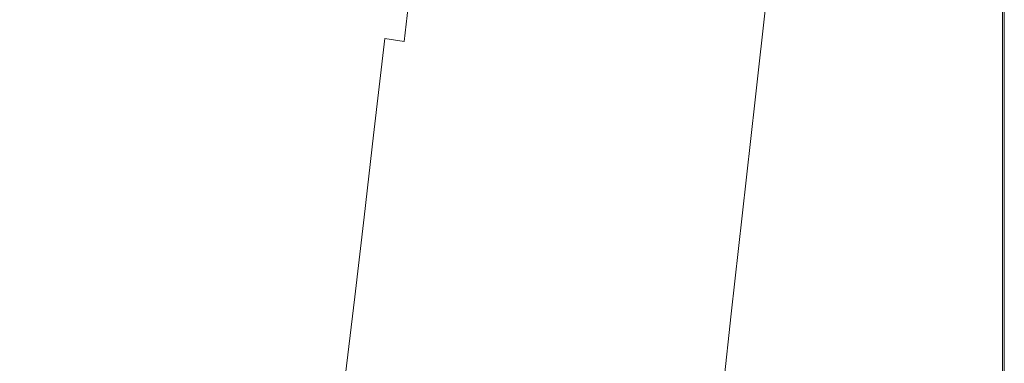
# Model space of a CAD drawing. Extents: x -1694 to 6, y -1130 to -30.
# Drawn here: x -534 to 6, y -768 to -580 of the extents above; entities that cross this region are included whole.
import ezdxf

# ---------------------------------------------------------------- set-up
doc = ezdxf.new("R2010")
doc.units = 0
doc.header["$LTSCALE"] = 500
doc.header["$MEASUREMENT"] = 0
doc.layers.add('INFINITY_CERAMIKA', color=7, linetype='Continuous')

msp = doc.modelspace()

# ---------------------------------------------------------------- linework, layer by layer
at = {"layer": 'INFINITY_CERAMIKA', "lineweight": 0}
for points, invisible_edges in [([(-11.01, -603.72, 592.15), (-3.7, -603.43, 592.15), (-3.7, -528.14, 592.19), (-11.01, -529.16, 592.19)], 15), ([(1.56, -603.22, 592.15), (1.56, -527.41, 592.19), (-3.7, -528.14, 592.19), (-3.7, -603.43, 592.15)], 15), ([(1.56, -603.22, 592.15), (4.73, -603.1, 591.01), (4.73, -526.96, 591.05), (1.56, -527.41, 592.19)], 13), ([(5.79, -603.06, 587.59), (5.79, -526.82, 587.63), (4.73, -526.96, 591.05), (4.73, -603.1, 591.01)], 15), ([(5.29, -602.9, 554.57), (5.29, -526.75, 554.61), (5.35, -526.76, 555.21), (5.35, -602.92, 555.17)], 15), ([(5.29, -602.9, 554.57), (5.35, -602.92, 553.97), (5.35, -526.76, 554.01), (5.29, -526.75, 554.61)], 15), ([(5.54, -602.98, 555.37), (5.35, -602.92, 555.17), (5.35, -526.76, 555.21), (5.54, -526.78, 555.41)], 15), ([(5.54, -602.98, 553.77), (5.54, -526.78, 553.81), (5.35, -526.76, 554.01), (5.35, -602.92, 553.97)], 15), ([(5.54, -602.98, 555.37), (5.54, -526.78, 555.41), (5.73, -526.81, 555.7), (5.73, -603.04, 555.66)], 15), ([(5.54, -602.98, 553.77), (5.73, -603.04, 553.57), (5.73, -526.81, 553.61), (5.54, -526.78, 553.81)], 15), ([(5.79, -603.06, 552.95), (5.79, -526.82, 552.98), (5.73, -526.81, 553.61), (5.73, -603.04, 553.57)], 15), ([(5.79, -603.06, 556.52), (5.73, -603.04, 555.66), (5.73, -526.81, 555.7), (5.79, -526.82, 556.56)], 15), ([(5.79, -603.06, 587.59), (5.79, -603.06, 581), (5.79, -526.82, 581.04), (5.79, -526.82, 587.63)], 15), ([(5.79, -603.06, 570.35), (5.79, -603.06, 560.56), (5.79, -526.82, 560.6), (5.79, -526.82, 570.39)], 15), ([(5.79, -526.82, 38.87), (5.79, -526.82, 552.98), (5.79, -603.06, 552.95), (5.79, -603.06, 38.83)], 7), ([(5.79, -603.06, 570.35), (5.79, -526.82, 570.39), (5.79, -526.82, 581.04), (5.79, -603.06, 581)], 15), ([(5.79, -603.06, 556.52), (5.79, -526.82, 556.56), (5.79, -526.82, 560.6), (5.79, -603.06, 560.56)], 15), ([(-392.12, -580.24, 225.74), (-386.95, -535.38, 225.69), (-396.11, -533.77, 225.72), (-401.26, -578.61, 225.77)], 15), ([(-20.02, -530.41, 592.18), (-96.35, -570.77, 592.06), (-103.56, -627.12, 592), (-20.02, -604.07, 592.15)], 15), ([(-11.01, -603.72, 592.15), (-11.01, -529.16, 592.19), (-20.02, -530.41, 592.18), (-20.02, -604.07, 592.15)], 15), ([(-392.12, -580.24, 225.74), (-387.95, -580.97, 225.75), (-382.77, -536.08, 225.69), (-386.95, -535.38, 225.69)], 15), ([(-384.27, -581.62, 225.76), (-379.09, -536.69, 225.7), (-382.77, -536.08, 225.69), (-387.95, -580.97, 225.75)], 15), ([(-384.27, -581.62, 225.76), (-381.01, -582.18, 225.79), (-375.81, -537.21, 225.71), (-379.09, -536.69, 225.7)], 15), ([(-378.04, -582.69, 225.83), (-372.84, -537.67, 225.74), (-375.81, -537.21, 225.71), (-381.01, -582.18, 225.79)], 15), ([(-378.04, -582.69, 225.83), (-375.29, -583.17, 225.87), (-370.08, -538.09, 225.78), (-372.84, -537.67, 225.74)], 15), ([(-372.64, -583.62, 225.92), (-367.43, -538.47, 225.82), (-370.08, -538.09, 225.78), (-375.29, -583.17, 225.87)], 15), ([(-372.64, -583.62, 225.92), (-370, -584.06, 225.98), (-364.78, -538.84, 225.87), (-367.43, -538.47, 225.82)], 15), ([(-367.27, -584.52, 226.05), (-362.05, -539.22, 225.92), (-364.78, -538.84, 225.87), (-370, -584.06, 225.98)], 15), ([(-367.27, -584.52, 226.05), (-364.43, -585.01, 226.21), (-359.2, -539.61, 226.07), (-362.05, -539.22, 225.92)], 15), ([(-361.45, -585.51, 226.55), (-356.21, -540, 226.39), (-359.2, -539.61, 226.07), (-364.43, -585.01, 226.21)], 15), ([(-589.7, -540.77, 227.04), (-593.95, -593.08, 226.83), (-479.28, -615.83, 226.16), (-473.9, -564.61, 226.21)], 15), ([(-361.45, -585.51, 226.55), (-358.29, -586.05, 227.15), (-353.05, -540.42, 226.97), (-356.21, -540, 226.39)], 15), ([(-354.95, -586.61, 228.09), (-349.69, -540.85, 227.9), (-353.05, -540.42, 226.97), (-358.29, -586.05, 227.15)], 15), ([(-354.95, -586.61, 228.09), (-351.38, -587.22, 229.47), (-346.11, -541.31, 229.25), (-349.69, -540.85, 227.9)], 15), ([(-347.56, -587.86, 231.36), (-342.28, -541.79, 231.12), (-346.11, -541.31, 229.25), (-351.38, -587.22, 229.47)], 15), ([(-347.56, -587.86, 231.36), (-342.15, -588.77, 235.16), (-336.86, -542.46, 234.89), (-342.28, -541.79, 231.12)], 15), ([(-333.81, -590.18, 242.25), (-328.49, -543.49, 241.93), (-336.86, -542.46, 234.89), (-342.15, -588.77, 235.16)], 15), ([(-333.81, -590.18, 242.25), (-323.19, -591.96, 253.04), (-317.84, -544.79, 252.64), (-328.49, -543.49, 241.93)], 13), ([(-310.94, -594.01, 267.93), (-305.55, -546.27, 267.44), (-317.84, -544.79, 252.64), (-323.19, -591.96, 253.04)], 15), ([(-310.94, -594.01, 267.93), (-280.4, -599.06, 317.44), (-274.89, -549.92, 316.76), (-305.55, -546.27, 267.44)], 15), ([(-214.92, -609.9, 432.12), (-209.13, -557.77, 431.04), (-274.89, -549.92, 316.76), (-280.4, -599.06, 317.44)], 15), ([(-214.92, -609.9, 432.12), (-152.56, -620.23, 542.73), (-146.5, -565.26, 541.28), (-209.13, -557.77, 431.04)], 15), ([(-419.8, -575.26, 225.86), (-473.9, -564.61, 226.21), (-479.28, -615.83, 226.16), (-425.6, -626.14, 225.87)], 15), ([(-131.39, -623.75, 580.03), (-125.21, -567.83, 578.48), (-146.5, -565.26, 541.28), (-152.56, -620.23, 542.73)], 15), ([(-131.39, -623.75, 580.03), (-130.84, -623.86, 580.6), (-124.6, -567.95, 579.1), (-125.21, -567.83, 578.48)], 11), ([(-130.31, -623.97, 581.04), (-124.02, -568.07, 579.58), (-124.6, -567.95, 579.1), (-130.84, -623.86, 580.6)], 11), ([(-130.31, -623.97, 581.04), (-128.17, -624.45, 582.5), (-121.59, -568.61, 581.25), (-124.02, -568.07, 579.58)], 15), ([(-122.77, -625.68, 586.15), (-115.47, -570.01, 585.43), (-121.59, -568.61, 581.25), (-128.17, -624.45, 582.5)], 15), ([(-122.77, -625.68, 586.15), (-117.37, -626.96, 589.77), (-109.36, -571.48, 589.56), (-115.47, -570.01, 585.43)], 15), ([(-109.36, -571.48, 589.56), (-117.37, -626.96, 589.77), (-114.75, -627.94, 591.35), (-106.46, -572.74, 591.36)], 15), ([(-113.61, -628.99, 591.72), (-103.56, -627.12, 592), (-96.35, -570.77, 592.06), (-105.33, -574.23, 591.76)], 15), ([(-419.8, -575.26, 225.86), (-425.6, -626.14, 225.87), (-407.12, -629.52, 225.81), (-401.26, -578.61, 225.77)], 15), ([(-114.21, -628.4, 591.54), (-105.92, -573.39, 591.57), (-106.46, -572.74, 591.36), (-114.75, -627.94, 591.35)], 15), ([(-114.21, -628.4, 591.54), (-113.61, -628.99, 591.72), (-105.33, -574.23, 591.76), (-105.92, -573.39, 591.57)], 15), ([(-392.12, -580.24, 225.74), (-401.26, -578.61, 225.77), (-407.12, -629.52, 225.81), (-398.02, -631.18, 225.79)], 15), ([(-392.12, -580.24, 225.74), (-398.02, -631.18, 225.79), (-393.86, -631.95, 225.81), (-387.95, -580.97, 225.75)], 15), ([(-384.27, -581.62, 225.76), (-387.95, -580.97, 225.75), (-393.86, -631.95, 225.81), (-390.19, -632.64, 225.83)], 15), ([(-384.27, -581.62, 225.76), (-390.19, -632.64, 225.83), (-386.93, -633.25, 225.87), (-381.01, -582.18, 225.79)], 15), ([(-378.04, -582.69, 225.83), (-381.01, -582.18, 225.79), (-386.93, -633.25, 225.87), (-383.97, -633.82, 225.91)], 15), ([(-378.04, -582.69, 225.83), (-383.97, -633.82, 225.91), (-381.22, -634.35, 225.96), (-375.29, -583.17, 225.87)], 15), ([(-372.64, -583.62, 225.92), (-375.29, -583.17, 225.87), (-381.22, -634.35, 225.96), (-378.58, -634.88, 226.03)], 15), ([(-372.64, -583.62, 225.92), (-378.58, -634.88, 226.03), (-375.95, -635.41, 226.1), (-370, -584.06, 225.98)], 15), ([(-367.27, -584.52, 226.05), (-370, -584.06, 225.98), (-375.95, -635.41, 226.1), (-373.23, -635.97, 226.18)], 15), ([(-367.27, -584.52, 226.05), (-373.23, -635.97, 226.18), (-370.39, -636.56, 226.36), (-364.43, -585.01, 226.21)], 15), ([(-361.45, -585.51, 226.55), (-364.43, -585.01, 226.21), (-370.39, -636.56, 226.36), (-367.42, -637.19, 226.71)], 15), ([(-361.45, -585.51, 226.55), (-367.42, -637.19, 226.71), (-364.27, -637.86, 227.33), (-358.29, -586.05, 227.15)], 15), ([(-354.95, -586.61, 228.09), (-358.29, -586.05, 227.15), (-364.27, -637.86, 227.33), (-360.94, -638.58, 228.3)], 15), ([(-354.95, -586.61, 228.09), (-360.94, -638.58, 228.3), (-357.38, -639.35, 229.7), (-351.38, -587.22, 229.47)], 15), ([(-347.56, -587.86, 231.36), (-351.38, -587.22, 229.47), (-357.38, -639.35, 229.7), (-353.57, -640.18, 231.62)], 15), ([(-347.56, -587.86, 231.36), (-353.57, -640.18, 231.62), (-348.18, -641.36, 235.46), (-342.15, -588.77, 235.16)], 15), ([(-597.8, -637.06, 226.64), (-483.93, -659.11, 226.1), (-479.28, -615.83, 226.16), (-593.95, -593.08, 226.83)], 15), ([(-333.81, -590.18, 242.25), (-342.15, -588.77, 235.16), (-348.18, -641.36, 235.46), (-339.87, -643.2, 242.62)], 15), ([(-333.81, -590.18, 242.25), (-339.87, -643.2, 242.62), (-329.29, -645.53, 253.49), (-323.19, -591.96, 253.04)], 6), ([(-310.94, -594.01, 267.93), (-323.19, -591.96, 253.04), (-329.29, -645.53, 253.49), (-317.07, -648.22, 268.47)], 15), ([(-310.94, -594.01, 267.93), (-317.07, -648.22, 268.47), (-286.66, -654.88, 318.2), (-280.4, -599.06, 317.44)], 15), ([(-214.92, -609.9, 432.12), (-280.4, -599.06, 317.44), (-286.66, -654.88, 318.2), (-221.48, -669.11, 433.35)], 15), ([(-103.56, -627.12, 592), (-111.72, -690.15, 591.95), (-20.02, -678.19, 592.12), (-20.02, -604.07, 592.15)], 15), ([(-11.01, -603.72, 592.15), (-20.02, -604.07, 592.15), (-20.02, -678.19, 592.12), (-11.01, -678.74, 592.12)], 15), ([(-11.01, -603.72, 592.15), (-11.01, -678.74, 592.12), (-3.7, -679.19, 592.13), (-3.7, -603.43, 592.15)], 15), ([(1.56, -603.22, 592.15), (-3.7, -603.43, 592.15), (-3.7, -679.19, 592.13), (1.56, -679.51, 592.13)], 15), ([(1.56, -603.22, 592.15), (1.56, -679.51, 592.13), (4.73, -679.7, 590.99), (4.73, -603.1, 591.01)], 15), ([(5.79, -603.06, 587.59), (4.73, -603.1, 591.01), (4.73, -679.7, 590.99), (5.79, -679.76, 587.57)], 13), ([(5.29, -602.9, 554.57), (5.29, -679.53, 554.55), (5.35, -679.56, 553.95), (5.35, -602.92, 553.97)], 15), ([(5.29, -602.9, 554.57), (5.35, -602.92, 555.17), (5.35, -679.56, 555.15), (5.29, -679.53, 554.55)], 15), ([(5.54, -602.98, 553.77), (5.35, -602.92, 553.97), (5.35, -679.56, 553.95), (5.54, -679.65, 553.75)], 15), ([(5.54, -602.98, 555.37), (5.54, -679.65, 555.35), (5.35, -679.56, 555.15), (5.35, -602.92, 555.17)], 15), ([(5.54, -602.98, 553.77), (5.54, -679.65, 553.75), (5.73, -679.74, 553.54), (5.73, -603.04, 553.57)], 15), ([(5.54, -602.98, 555.37), (5.73, -603.04, 555.66), (5.73, -679.74, 555.63), (5.54, -679.65, 555.35)], 15), ([(5.79, -603.06, 556.52), (5.79, -679.76, 556.5), (5.73, -679.74, 555.63), (5.73, -603.04, 555.66)], 15), ([(5.79, -603.06, 552.95), (5.73, -603.04, 553.57), (5.73, -679.74, 553.54), (5.79, -679.76, 552.92)], 15), ([(5.79, -603.06, 570.35), (5.79, -679.76, 570.33), (5.79, -679.76, 560.53), (5.79, -603.06, 560.56)], 15), ([(5.79, -603.06, 556.52), (5.79, -603.06, 560.56), (5.79, -679.76, 560.53), (5.79, -679.76, 556.5)], 15), ([(5.79, -603.06, 570.35), (5.79, -603.06, 581), (5.79, -679.76, 580.98), (5.79, -679.76, 570.33)], 15), ([(5.79, -603.06, 587.59), (5.79, -679.76, 587.57), (5.79, -679.76, 580.98), (5.79, -603.06, 581)], 15), ([(5.79, -679.76, 552.92), (5.79, -679.76, 38.8), (5.79, -603.06, 38.83), (5.79, -603.06, 552.95)], 13), ([(-214.92, -609.9, 432.12), (-221.48, -669.11, 433.35), (-159.42, -682.66, 544.38), (-152.56, -620.23, 542.73)], 15), ([(-430.57, -669.18, 225.87), (-425.6, -626.14, 225.87), (-479.28, -615.83, 226.16), (-483.93, -659.11, 226.1)], 15), ([(-131.39, -623.75, 580.03), (-152.56, -620.23, 542.73), (-159.42, -682.66, 544.38), (-138.39, -687.26, 581.8)], 15), ([(-131.39, -623.75, 580.03), (-138.39, -687.26, 581.8), (-137.89, -687.37, 582.33), (-130.84, -623.86, 580.6)], 15), ([(-130.31, -623.97, 581.04), (-130.84, -623.86, 580.6), (-137.89, -687.37, 582.33), (-137.44, -687.47, 582.72)], 13), ([(-130.31, -623.97, 581.04), (-137.44, -687.47, 582.72), (-135.63, -687.88, 583.94), (-128.17, -624.45, 582.5)], 15), ([(-122.77, -625.68, 586.15), (-128.17, -624.45, 582.5), (-135.63, -687.88, 583.94), (-131.04, -688.92, 586.99)], 15), ([(-122.77, -625.68, 586.15), (-131.04, -688.92, 586.99), (-126.45, -689.98, 590.02), (-117.37, -626.96, 589.77)], 15), ([(-430.57, -669.18, 225.87), (-412.14, -672.58, 225.83), (-407.12, -629.52, 225.81), (-425.6, -626.14, 225.87)], 15), ([(-403.06, -674.26, 225.82), (-398.02, -631.18, 225.79), (-407.12, -629.52, 225.81), (-412.14, -672.58, 225.83)], 15), ([(-403.06, -674.26, 225.82), (-398.9, -675.06, 225.84), (-393.86, -631.95, 225.81), (-398.02, -631.18, 225.79)], 15), ([(-114.75, -627.94, 591.35), (-117.37, -626.96, 589.77), (-126.45, -689.98, 590.02), (-124.14, -690.68, 591.35)], 15), ([(-114.21, -628.4, 591.54), (-114.75, -627.94, 591.35), (-124.14, -690.68, 591.35), (-123.6, -690.96, 591.53)], 15), ([(-114.21, -628.4, 591.54), (-123.6, -690.96, 591.53), (-123, -691.3, 591.68), (-113.61, -628.99, 591.72)], 15), ([(-123, -691.3, 591.68), (-111.72, -690.15, 591.95), (-103.56, -627.12, 592), (-113.61, -628.99, 591.72)], 15), ([(-395.25, -675.77, 225.87), (-390.19, -632.64, 225.83), (-393.86, -631.95, 225.81), (-398.9, -675.06, 225.84)], 15), ([(-395.25, -675.77, 225.87), (-391.99, -676.42, 225.92), (-386.93, -633.25, 225.87), (-390.19, -632.64, 225.83)], 15), ([(-389.04, -677.04, 225.97), (-383.97, -633.82, 225.91), (-386.93, -633.25, 225.87), (-391.99, -676.42, 225.92)], 15), ([(-389.04, -677.04, 225.97), (-386.3, -677.63, 226.03), (-381.22, -634.35, 225.96), (-383.97, -633.82, 225.91)], 15), ([(-383.66, -678.22, 226.1), (-378.58, -634.88, 226.03), (-381.22, -634.35, 225.96), (-386.3, -677.63, 226.03)], 15), ([(-383.66, -678.22, 226.1), (-381.03, -678.82, 226.18), (-375.95, -635.41, 226.1), (-378.58, -634.88, 226.03)], 15), ([(-378.31, -679.46, 226.28), (-373.23, -635.97, 226.18), (-375.95, -635.41, 226.1), (-381.03, -678.82, 226.18)], 15), ([(-378.31, -679.46, 226.28), (-375.48, -680.15, 226.47), (-370.39, -636.56, 226.36), (-373.23, -635.97, 226.18)], 15), ([(-372.51, -680.88, 226.84), (-367.42, -637.19, 226.71), (-370.39, -636.56, 226.36), (-375.48, -680.15, 226.47)], 15), ([(-597.8, -637.06, 226.64), (-601.94, -679.57, 226.46), (-488.65, -701.13, 226.03), (-483.93, -659.11, 226.1)], 15), ([(-372.51, -680.88, 226.84), (-369.38, -681.66, 227.48), (-364.27, -637.86, 227.33), (-367.42, -637.19, 226.71)], 15), ([(-366.05, -682.51, 228.46), (-360.94, -638.58, 228.3), (-364.27, -637.86, 227.33), (-369.38, -681.66, 227.48)], 15), ([(-366.05, -682.51, 228.46), (-362.5, -683.42, 229.89), (-357.38, -639.35, 229.7), (-360.94, -638.58, 228.3)], 15), ([(-358.7, -684.41, 231.83), (-353.57, -640.18, 231.62), (-357.38, -639.35, 229.7), (-362.5, -683.42, 229.89)], 15), ([(-358.7, -684.41, 231.83), (-353.32, -685.83, 235.7), (-348.18, -641.36, 235.46), (-353.57, -640.18, 231.62)], 15), ([(-345.03, -688.02, 242.92), (-339.87, -643.2, 242.62), (-348.18, -641.36, 235.46), (-353.32, -685.83, 235.7)], 14), ([(-345.03, -688.02, 242.92), (-334.47, -690.83, 253.86), (-329.29, -645.53, 253.49), (-339.87, -643.2, 242.62)], 15), ([(-322.29, -694.07, 268.92), (-317.07, -648.22, 268.47), (-329.29, -645.53, 253.49), (-334.47, -690.83, 253.86)], 15), ([(-322.29, -694.07, 268.92), (-291.98, -702.08, 318.85), (-286.66, -654.88, 318.2), (-317.07, -648.22, 268.47)], 15), ([(-227.02, -719.19, 434.39), (-221.48, -669.11, 433.35), (-286.66, -654.88, 318.2), (-291.98, -702.08, 318.85)], 15), ([(-430.57, -669.18, 225.87), (-483.93, -659.11, 226.1), (-488.65, -701.13, 226.03), (-435.53, -711.03, 225.86)], 15), ([(-430.57, -669.18, 225.87), (-435.53, -711.03, 225.86), (-417.14, -714.43, 225.83), (-412.14, -672.58, 225.83)], 15), ([(-227.02, -719.19, 434.39), (-165.2, -735.48, 545.79), (-159.42, -682.66, 544.38), (-221.48, -669.11, 433.35)], 15), ([(-403.06, -674.26, 225.82), (-412.14, -672.58, 225.83), (-417.14, -714.43, 225.83), (-408.09, -716.13, 225.84)], 15), ([(-403.06, -674.26, 225.82), (-408.09, -716.13, 225.84), (-403.94, -716.95, 225.87), (-398.9, -675.06, 225.84)], 15), ([(-607.07, -727.35, 226.25), (-494.24, -748.58, 225.95), (-488.65, -701.13, 226.03), (-601.94, -679.57, 226.46)], 15), ([(-395.25, -675.77, 225.87), (-398.9, -675.06, 225.84), (-403.94, -716.95, 225.87), (-400.29, -717.69, 225.9)], 15), ([(-395.25, -675.77, 225.87), (-400.29, -717.69, 225.9), (-397.04, -718.38, 225.95), (-391.99, -676.42, 225.92)], 15), ([(-389.04, -677.04, 225.97), (-391.99, -676.42, 225.92), (-397.04, -718.38, 225.95), (-394.09, -719.04, 226.01)], 15), ([(-389.04, -677.04, 225.97), (-394.09, -719.04, 226.01), (-391.35, -719.69, 226.08), (-386.3, -677.63, 226.03)], 15), ([(-383.66, -678.22, 226.1), (-386.3, -677.63, 226.03), (-391.35, -719.69, 226.08), (-388.72, -720.34, 226.16)], 15), ([(-383.66, -678.22, 226.1), (-388.72, -720.34, 226.16), (-386.09, -721.02, 226.25), (-381.03, -678.82, 226.18)], 15), ([(-378.31, -679.46, 226.28), (-381.03, -678.82, 226.18), (-386.09, -721.02, 226.25), (-383.38, -721.74, 226.36)], 15), ([(-378.31, -679.46, 226.28), (-383.38, -721.74, 226.36), (-380.55, -722.51, 226.56), (-375.48, -680.15, 226.47)], 15), ([(-20.02, -678.19, 592.12), (-111.72, -690.15, 591.95), (-118.58, -740.53, 591.92), (-20.02, -713.42, 592.1)], 15), ([(-11.01, -714.4, 592.1), (-11.01, -678.74, 592.12), (-20.02, -678.19, 592.12), (-20.02, -713.42, 592.1)], 15), ([(-11.01, -714.4, 592.1), (-3.7, -715.2, 592.1), (-3.7, -679.19, 592.13), (-11.01, -678.74, 592.12)], 15), ([(1.56, -715.77, 592.1), (1.56, -679.51, 592.13), (-3.7, -679.19, 592.13), (-3.7, -715.2, 592.1)], 15), ([(1.56, -715.77, 592.1), (4.73, -716.12, 590.96), (4.73, -679.7, 590.99), (1.56, -679.51, 592.13)], 15), ([(5.79, -716.23, 587.54), (5.79, -679.76, 587.57), (4.73, -679.7, 590.99), (4.73, -716.12, 590.96)], 11), ([(5.29, -715.95, 554.52), (5.29, -679.53, 554.55), (5.35, -679.56, 555.15), (5.35, -715.99, 555.12)], 15), ([(5.29, -715.95, 554.52), (5.35, -715.99, 553.92), (5.35, -679.56, 553.95), (5.29, -679.53, 554.55)], 15), ([(5.54, -716.09, 553.72), (5.54, -679.65, 553.75), (5.35, -679.56, 553.95), (5.35, -715.99, 553.92)], 15), ([(5.54, -716.09, 555.32), (5.35, -715.99, 555.12), (5.35, -679.56, 555.15), (5.54, -679.65, 555.35)], 15), ([(5.54, -716.09, 555.32), (5.54, -679.65, 555.35), (5.73, -679.74, 555.63), (5.73, -716.2, 555.61)], 15), ([(5.54, -716.09, 553.72), (5.73, -716.2, 553.52), (5.73, -679.74, 553.54), (5.54, -679.65, 553.75)], 15), ([(5.79, -716.23, 556.47), (5.73, -716.2, 555.61), (5.73, -679.74, 555.63), (5.79, -679.76, 556.5)], 15), ([(5.79, -716.23, 552.9), (5.79, -679.76, 552.92), (5.73, -679.74, 553.54), (5.73, -716.2, 553.52)], 15), ([(5.79, -716.23, 556.47), (5.79, -679.76, 556.5), (5.79, -679.76, 560.53), (5.79, -716.23, 560.51)], 15), ([(5.79, -716.23, 570.3), (5.79, -679.76, 570.33), (5.79, -679.76, 580.98), (5.79, -716.23, 580.95)], 15), ([(5.79, -716.23, 570.3), (5.79, -716.23, 560.51), (5.79, -679.76, 560.53), (5.79, -679.76, 570.33)], 15), ([(5.79, -716.23, 587.54), (5.79, -716.23, 580.95), (5.79, -679.76, 580.98), (5.79, -679.76, 587.57)], 15), ([(5.79, -716.23, 552.9), (5.79, -716.23, 38.78), (5.79, -679.76, 38.8), (5.79, -679.76, 552.92)], 13), ([(-372.51, -680.88, 226.84), (-375.48, -680.15, 226.47), (-380.55, -722.51, 226.56), (-377.59, -723.34, 226.95)], 15), ([(-372.51, -680.88, 226.84), (-377.59, -723.34, 226.95), (-374.46, -724.24, 227.6), (-369.38, -681.66, 227.48)], 15), ([(-366.05, -682.51, 228.46), (-369.38, -681.66, 227.48), (-374.46, -724.24, 227.6), (-371.13, -725.22, 228.61)], 15), ([(-366.05, -682.51, 228.46), (-371.13, -725.22, 228.61), (-367.59, -726.27, 230.05), (-362.5, -683.42, 229.89)], 15), ([(-358.7, -684.41, 231.83), (-362.5, -683.42, 229.89), (-367.59, -726.27, 230.05), (-363.8, -727.41, 232.02)], 15), ([(-358.7, -684.41, 231.83), (-363.8, -727.41, 232.02), (-358.43, -729.06, 235.93), (-353.32, -685.83, 235.7)], 15), ([(-144.28, -740.98, 583.31), (-138.39, -687.26, 581.8), (-159.42, -682.66, 544.38), (-165.2, -735.48, 545.79)], 15), ([(-345.03, -688.02, 242.92), (-353.32, -685.83, 235.7), (-358.43, -729.06, 235.93), (-350.15, -731.61, 243.19)], 7), ([(-345.03, -688.02, 242.92), (-350.15, -731.61, 243.19), (-339.62, -734.88, 254.2), (-334.47, -690.83, 253.86)], 15), ([(-144.28, -740.98, 583.31), (-143.84, -741.09, 583.8), (-137.89, -687.37, 582.33), (-138.39, -687.26, 581.8)], 15), ([(-143.44, -741.18, 584.15), (-137.44, -687.47, 582.72), (-137.89, -687.37, 582.33), (-143.84, -741.09, 583.8)], 11), ([(-143.44, -741.18, 584.15), (-141.9, -741.53, 585.17), (-135.63, -687.88, 583.94), (-137.44, -687.47, 582.72)], 15), ([(-138.01, -742.41, 587.72), (-131.04, -688.92, 586.99), (-135.63, -687.88, 583.94), (-141.9, -741.53, 585.17)], 15), ([(-138.01, -742.41, 587.72), (-134.1, -743.31, 590.25), (-126.45, -689.98, 590.02), (-131.04, -688.92, 586.99)], 15), ([(-126.45, -689.98, 590.02), (-134.1, -743.31, 590.25), (-132.05, -743.84, 591.38), (-124.14, -690.68, 591.35)], 15), ([(-131.51, -744.03, 591.54), (-123.6, -690.96, 591.53), (-124.14, -690.68, 591.35), (-132.05, -743.84, 591.38)], 15), ([(-130.89, -744.25, 591.68), (-118.58, -740.53, 591.92), (-111.72, -690.15, 591.95), (-123, -691.3, 591.68)], 15), ([(-322.29, -694.07, 268.92), (-334.47, -690.83, 253.86), (-339.62, -734.88, 254.2), (-327.46, -738.66, 269.34)], 15), ([(-322.29, -694.07, 268.92), (-327.46, -738.66, 269.34), (-297.23, -748.01, 319.45), (-291.98, -702.08, 318.85)], 15), ([(-131.51, -744.03, 591.54), (-130.89, -744.25, 591.68), (-123, -691.3, 591.68), (-123.6, -690.96, 591.53)], 15), ([(-441.31, -758.38, 225.84), (-435.53, -711.03, 225.86), (-488.65, -701.13, 226.03), (-494.24, -748.58, 225.95)], 15), ([(-227.02, -719.19, 434.39), (-291.98, -702.08, 318.85), (-297.23, -748.01, 319.45), (-232.46, -767.93, 435.38)], 15), ([(-441.31, -758.38, 225.84), (-422.98, -761.78, 225.83), (-417.14, -714.43, 225.83), (-435.53, -711.03, 225.86)], 15), ([(-413.95, -763.5, 225.85), (-408.09, -716.13, 225.84), (-417.14, -714.43, 225.83), (-422.98, -761.78, 225.83)], 15), ([(-413.95, -763.5, 225.85), (-409.81, -764.35, 225.88), (-403.94, -716.95, 225.87), (-408.09, -716.13, 225.84)], 15), ([(-406.17, -765.13, 225.93), (-400.29, -717.69, 225.9), (-403.94, -716.95, 225.87), (-409.81, -764.35, 225.88)], 15), ([(-406.17, -765.13, 225.93), (-402.92, -765.87, 225.98), (-397.04, -718.38, 225.95), (-400.29, -717.69, 225.9)], 15), ([(-20.02, -713.42, 592.1), (-118.58, -740.53, 591.92), (-125.18, -787.78, 591.92), (-20.02, -729.43, 592.08)], 15), ([(-11.01, -714.4, 592.1), (-20.02, -713.42, 592.1), (-20.02, -729.43, 592.08), (-11.01, -730.61, 592.08)], 15), ([(-11.01, -714.4, 592.1), (-11.01, -730.61, 592.08), (-3.7, -731.56, 592.08), (-3.7, -715.2, 592.1)], 15), ([(1.56, -715.77, 592.1), (-3.7, -715.2, 592.1), (-3.7, -731.56, 592.08), (1.56, -732.25, 592.08)], 15), ([(1.56, -715.77, 592.1), (1.56, -732.25, 592.08), (4.73, -732.66, 590.94), (4.73, -716.12, 590.96)], 15), ([(5.79, -716.23, 587.54), (4.73, -716.12, 590.96), (4.73, -732.66, 590.94), (5.79, -732.8, 587.52)], 13), ([(5.29, -715.95, 554.52), (5.29, -732.51, 554.5), (5.35, -732.54, 553.9), (5.35, -715.99, 553.92)], 15), ([(5.29, -715.95, 554.52), (5.35, -715.99, 555.12), (5.35, -732.54, 555.1), (5.29, -732.51, 554.5)], 15), ([(5.54, -716.09, 553.72), (5.35, -715.99, 553.92), (5.35, -732.54, 553.9), (5.54, -732.65, 553.7)], 15), ([(5.54, -716.09, 555.32), (5.54, -732.65, 555.3), (5.35, -732.54, 555.1), (5.35, -715.99, 555.12)], 15), ([(5.54, -716.09, 553.72), (5.54, -732.65, 553.7), (5.73, -732.77, 553.5), (5.73, -716.2, 553.52)], 15), ([(5.54, -716.09, 555.32), (5.73, -716.2, 555.61), (5.73, -732.77, 555.59), (5.54, -732.65, 555.3)], 15), ([(5.79, -716.23, 552.9), (5.73, -716.2, 553.52), (5.73, -732.77, 553.5), (5.79, -732.8, 552.87)], 15), ([(5.79, -716.23, 556.47), (5.79, -732.8, 556.45), (5.73, -732.77, 555.59), (5.73, -716.2, 555.61)], 15), ([(5.79, -716.23, 556.47), (5.79, -716.23, 560.51), (5.79, -732.8, 560.49), (5.79, -732.8, 556.45)], 15), ([(5.79, -732.8, 552.87), (5.79, -732.8, 38.76), (5.79, -716.23, 38.78), (5.79, -716.23, 552.9)], 13), ([(5.79, -716.23, 570.3), (5.79, -716.23, 580.95), (5.79, -732.8, 580.93), (5.79, -732.8, 570.28)], 15), ([(5.79, -716.23, 570.3), (5.79, -732.8, 570.28), (5.79, -732.8, 560.49), (5.79, -716.23, 560.51)], 15), ([(5.79, -716.23, 587.54), (5.79, -732.8, 587.52), (5.79, -732.8, 580.93), (5.79, -716.23, 580.95)], 15), ([(-399.98, -766.58, 226.05), (-394.09, -719.04, 226.01), (-397.04, -718.38, 225.95), (-402.92, -765.87, 225.98)], 15), ([(-399.98, -766.58, 226.05), (-397.24, -767.29, 226.13), (-391.35, -719.69, 226.08), (-394.09, -719.04, 226.01)], 15), ([(-394.61, -768.01, 226.22), (-388.72, -720.34, 226.16), (-391.35, -719.69, 226.08), (-397.24, -767.29, 226.13)], 15), ([(-394.61, -768.01, 226.22), (-391.99, -768.77, 226.33), (-386.09, -721.02, 226.25), (-388.72, -720.34, 226.16)], 15), ([(-389.28, -769.58, 226.44), (-383.38, -721.74, 226.36), (-386.09, -721.02, 226.25), (-391.99, -768.77, 226.33)], 15), ([(-389.28, -769.58, 226.44), (-386.45, -770.46, 226.66), (-380.55, -722.51, 226.56), (-383.38, -721.74, 226.36)], 15), ([(-383.49, -771.41, 227.06), (-377.59, -723.34, 226.95), (-380.55, -722.51, 226.56), (-386.45, -770.46, 226.66)], 15), ([(-227.02, -719.19, 434.39), (-232.46, -767.93, 435.38), (-170.82, -786.87, 547.13), (-165.2, -735.48, 545.79)], 15), ([(-607.07, -727.35, 226.25), (-611.68, -768.16, 226.07), (-499.16, -789.22, 225.88), (-494.24, -748.58, 225.95)], 15), ([(-383.49, -771.41, 227.06), (-380.36, -772.43, 227.74), (-374.46, -724.24, 227.6), (-377.59, -723.34, 226.95)], 15), ([(-377.04, -773.55, 228.76), (-371.13, -725.22, 228.61), (-374.46, -724.24, 227.6), (-380.36, -772.43, 227.74)], 15), ([(-377.04, -773.55, 228.76), (-373.5, -774.76, 230.23), (-367.59, -726.27, 230.05), (-371.13, -725.22, 228.61)], 15), ([(-369.72, -776.08, 232.22), (-363.8, -727.41, 232.02), (-367.59, -726.27, 230.05), (-373.5, -774.76, 230.23)], 15), ([(-369.72, -776.08, 232.22), (-364.36, -777.98, 236.16), (-358.43, -729.06, 235.93), (-363.8, -727.41, 232.02)], 15), ([(-356.1, -780.95, 243.49), (-350.15, -731.61, 243.19), (-358.43, -729.06, 235.93), (-364.36, -777.98, 236.16)], 14), ([(-356.1, -780.95, 243.49), (-345.58, -784.74, 254.57), (-339.62, -734.88, 254.2), (-350.15, -731.61, 243.19)], 15), ([(-20.02, -729.43, 592.08), (-125.18, -787.78, 591.92), (-132.6, -841.43, 591.92), (-20.02, -745.88, 592.06)], 15), ([(-11.01, -747.26, 592.06), (-11.01, -730.61, 592.08), (-20.02, -729.43, 592.08), (-20.02, -745.88, 592.06)], 15), ([(-11.01, -747.26, 592.06), (-3.7, -748.38, 592.07), (-3.7, -731.56, 592.08), (-11.01, -730.61, 592.08)], 15), ([(1.56, -749.18, 592.07), (1.56, -732.25, 592.08), (-3.7, -731.56, 592.08), (-3.7, -748.38, 592.07)], 15), ([(1.56, -749.18, 592.07), (4.73, -749.67, 590.93), (4.73, -732.66, 590.94), (1.56, -732.25, 592.08)], 13), ([(5.79, -749.83, 587.51), (5.79, -732.8, 587.52), (4.73, -732.66, 590.94), (4.73, -749.67, 590.93)], 15), ([(5.29, -749.51, 554.49), (5.29, -732.51, 554.5), (5.35, -732.54, 555.1), (5.35, -749.55, 555.08)], 15), ([(5.29, -749.51, 554.49), (5.35, -749.55, 553.89), (5.35, -732.54, 553.9), (5.29, -732.51, 554.5)], 15), ([(5.54, -749.67, 553.69), (5.54, -732.65, 553.7), (5.35, -732.54, 553.9), (5.35, -749.55, 553.89)], 15), ([(5.54, -749.67, 555.28), (5.35, -749.55, 555.08), (5.35, -732.54, 555.1), (5.54, -732.65, 555.3)], 15), ([(5.54, -749.67, 555.28), (5.54, -732.65, 555.3), (5.73, -732.77, 555.59), (5.73, -749.79, 555.57)], 15), ([(5.54, -749.67, 553.69), (5.73, -749.79, 553.48), (5.73, -732.77, 553.5), (5.54, -732.65, 553.7)], 15), ([(5.79, -749.83, 552.86), (5.79, -732.8, 552.87), (5.73, -732.77, 553.5), (5.73, -749.79, 553.48)], 15), ([(5.79, -749.83, 556.44), (5.73, -749.79, 555.57), (5.73, -732.77, 555.59), (5.79, -732.8, 556.45)], 15), ([(5.79, -749.83, 587.51), (5.79, -749.83, 580.92), (5.79, -732.8, 580.93), (5.79, -732.8, 587.52)], 15), ([(5.79, -749.83, 552.86), (5.79, -749.83, 38.74), (5.79, -732.8, 38.76), (5.79, -732.8, 552.87)], 13), ([(5.79, -749.83, 570.27), (5.79, -732.8, 570.28), (5.79, -732.8, 580.93), (5.79, -749.83, 580.92)], 15), ([(5.79, -749.83, 570.27), (5.79, -749.83, 560.47), (5.79, -732.8, 560.49), (5.79, -732.8, 570.28)], 15), ([(5.79, -749.83, 556.44), (5.79, -732.8, 556.45), (5.79, -732.8, 560.49), (5.79, -749.83, 560.47)], 15), ([(-333.44, -789.13, 269.8), (-327.46, -738.66, 269.34), (-339.62, -734.88, 254.2), (-345.58, -784.74, 254.57)], 15), ([(-333.44, -789.13, 269.8), (-303.27, -800, 320.11), (-297.23, -748.01, 319.45), (-327.46, -738.66, 269.34)], 15), ([(-144.28, -740.98, 583.31), (-165.2, -735.48, 545.79), (-170.82, -786.87, 547.13), (-149.99, -793.26, 584.75)], 15), ([(-144.28, -740.98, 583.31), (-149.99, -793.26, 584.75), (-149.6, -793.36, 585.21), (-143.84, -741.09, 583.8)], 15), ([(-143.44, -741.18, 584.15), (-143.84, -741.09, 583.8), (-149.6, -793.36, 585.21), (-149.27, -793.44, 585.51)], 13), ([(-143.44, -741.18, 584.15), (-149.27, -793.44, 585.51), (-147.99, -793.74, 586.35), (-141.9, -741.53, 585.17)], 15), ([(-138.01, -742.41, 587.72), (-141.9, -741.53, 585.17), (-147.99, -793.74, 586.35), (-144.78, -794.47, 588.43)], 15), ([(-138.01, -742.41, 587.72), (-144.78, -794.47, 588.43), (-141.54, -795.21, 590.49), (-134.1, -743.31, 590.25)], 15), ([(-132.05, -743.84, 591.38), (-134.1, -743.31, 590.25), (-141.54, -795.21, 590.49), (-139.72, -795.68, 591.43)], 15), ([(-131.51, -744.03, 591.54), (-132.05, -743.84, 591.38), (-139.72, -795.68, 591.43), (-139.18, -795.85, 591.56)], 15), ([(-131.51, -744.03, 591.54), (-139.18, -795.85, 591.56), (-138.53, -796.06, 591.69), (-130.89, -744.25, 591.68)], 15), ([(-130.89, -744.25, 591.68), (-138.53, -796.06, 591.69), (-125.18, -787.78, 591.92), (-118.58, -740.53, 591.92)], 15), ([(-441.31, -758.38, 225.84), (-494.24, -748.58, 225.95), (-499.16, -789.22, 225.88), (-446.37, -798.95, 225.82)], 15), ([(-238.67, -823.1, 436.45), (-232.46, -767.93, 435.38), (-297.23, -748.01, 319.45), (-303.27, -800, 320.11)], 15), ([(-132.6, -841.43, 591.92), (-138.93, -887.69, 591.93), (-20.02, -761.76, 592.05), (-20.02, -745.88, 592.06)], 15), ([(-11.01, -747.26, 592.06), (-20.02, -745.88, 592.06), (-20.02, -761.76, 592.05), (-11.01, -763.33, 592.05)], 15), ([(-11.01, -747.26, 592.06), (-11.01, -763.33, 592.05), (-3.7, -764.61, 592.05), (-3.7, -748.38, 592.07)], 15), ([(1.56, -749.18, 592.07), (-3.7, -748.38, 592.07), (-3.7, -764.61, 592.05), (1.56, -765.52, 592.05)], 15), ([(1.56, -749.18, 592.07), (1.56, -765.52, 592.05), (4.73, -766.08, 590.91), (4.73, -749.67, 590.93)], 15), ([(5.79, -749.83, 587.51), (4.73, -749.67, 590.93), (4.73, -766.08, 590.91), (5.79, -766.26, 587.49)], 13), ([(5.29, -749.51, 554.49), (5.29, -765.93, 554.47), (5.35, -765.97, 553.88), (5.35, -749.55, 553.89)], 15), ([(5.29, -749.51, 554.49), (5.35, -749.55, 555.08), (5.35, -765.97, 555.07), (5.29, -765.93, 554.47)], 15), ([(5.54, -749.67, 555.28), (5.54, -766.1, 555.27), (5.35, -765.97, 555.07), (5.35, -749.55, 555.08)], 15), ([(5.54, -749.67, 553.69), (5.35, -749.55, 553.89), (5.35, -765.97, 553.88), (5.54, -766.1, 553.68)], 15), ([(5.54, -749.67, 555.28), (5.73, -749.79, 555.57), (5.73, -766.22, 555.56), (5.54, -766.1, 555.27)], 15), ([(5.54, -749.67, 553.69), (5.54, -766.1, 553.68), (5.73, -766.22, 553.47), (5.73, -749.79, 553.48)], 15), ([(5.79, -749.83, 552.86), (5.73, -749.79, 553.48), (5.73, -766.22, 553.47), (5.79, -766.26, 552.85)], 15), ([(5.79, -749.83, 556.44), (5.79, -766.26, 556.43), (5.73, -766.22, 555.56), (5.73, -749.79, 555.57)], 15), ([(5.79, -749.83, 570.27), (5.79, -766.26, 570.26), (5.79, -766.26, 560.46), (5.79, -749.83, 560.47)], 15), ([(5.79, -766.26, 552.85), (5.79, -766.26, 38.73), (5.79, -749.83, 38.74), (5.79, -749.83, 552.86)], 13), ([(5.79, -749.83, 570.27), (5.79, -749.83, 580.92), (5.79, -766.26, 580.9), (5.79, -766.26, 570.26)], 15), ([(5.79, -749.83, 556.44), (5.79, -749.83, 560.47), (5.79, -766.26, 560.46), (5.79, -766.26, 556.43)], 15), ([(5.79, -749.83, 587.51), (5.79, -766.26, 587.49), (5.79, -766.26, 580.9), (5.79, -749.83, 580.92)], 15), ([(-441.31, -758.38, 225.84), (-446.37, -798.95, 225.82), (-428.09, -802.36, 225.83), (-422.98, -761.78, 225.83)], 15), ([(-413.95, -763.5, 225.85), (-422.98, -761.78, 225.83), (-428.09, -802.36, 225.83), (-419.08, -804.1, 225.86)], 15), ([(-413.95, -763.5, 225.85), (-419.08, -804.1, 225.86), (-414.95, -804.97, 225.9), (-409.81, -764.35, 225.88)], 15), ([(-406.17, -765.13, 225.93), (-409.81, -764.35, 225.88), (-414.95, -804.97, 225.9), (-411.31, -805.78, 225.95)], 15), ([(-406.17, -765.13, 225.93), (-411.31, -805.78, 225.95), (-408.07, -806.55, 226.01), (-402.92, -765.87, 225.98)], 15), ([(-399.98, -766.58, 226.05), (-402.92, -765.87, 225.98), (-408.07, -806.55, 226.01), (-405.13, -807.31, 226.08)], 15), ([(-20.02, -761.76, 592.05), (-138.93, -887.69, 591.93), (-142.27, -912.79, 591.93), (-20.02, -776.06, 592.04)], 15), ([(-11.01, -777.81, 592.04), (-11.01, -763.33, 592.05), (-20.02, -761.76, 592.05), (-20.02, -776.06, 592.04)], 15), ([(-11.01, -777.81, 592.04), (-3.7, -779.22, 592.04), (-3.7, -764.61, 592.05), (-11.01, -763.33, 592.05)], 15), ([(1.56, -780.24, 592.04), (1.56, -765.52, 592.05), (-3.7, -764.61, 592.05), (-3.7, -779.22, 592.04)], 15), ([(1.56, -780.24, 592.04), (4.73, -780.86, 590.9), (4.73, -766.08, 590.91), (1.56, -765.52, 592.05)], 15), ([(5.79, -781.06, 587.48), (5.79, -766.26, 587.49), (4.73, -766.08, 590.91), (4.73, -780.86, 590.9)], 11), ([(5.29, -780.71, 554.46), (5.29, -765.93, 554.47), (5.35, -765.97, 555.07), (5.35, -780.76, 555.06)], 15), ([(5.29, -780.71, 554.46), (5.35, -780.76, 553.86), (5.35, -765.97, 553.88), (5.29, -765.93, 554.47)], 15), ([(5.54, -780.89, 555.26), (5.35, -780.76, 555.06), (5.35, -765.97, 555.07), (5.54, -766.1, 555.27)], 15), ([(5.54, -780.89, 553.66), (5.54, -766.1, 553.68), (5.35, -765.97, 553.88), (5.35, -780.76, 553.86)], 15), ([(5.54, -780.89, 555.26), (5.54, -766.1, 555.27), (5.73, -766.22, 555.56), (5.73, -781.02, 555.55)], 15), ([(5.54, -780.89, 553.66), (5.73, -781.02, 553.46), (5.73, -766.22, 553.47), (5.54, -766.1, 553.68)], 15), ([(5.79, -781.06, 552.84), (5.79, -766.26, 552.85), (5.73, -766.22, 553.47), (5.73, -781.02, 553.46)], 15), ([(5.79, -781.06, 556.41), (5.73, -781.02, 555.55), (5.73, -766.22, 555.56), (5.79, -766.26, 556.43)], 15), ([(5.79, -781.06, 570.24), (5.79, -781.06, 560.45), (5.79, -766.26, 560.46), (5.79, -766.26, 570.26)], 15), ([(5.79, -781.06, 556.41), (5.79, -766.26, 556.43), (5.79, -766.26, 560.46), (5.79, -781.06, 560.45)], 15), ([(5.79, -781.06, 570.24), (5.79, -766.26, 570.26), (5.79, -766.26, 580.9), (5.79, -781.06, 580.89)], 15), ([(5.79, -781.06, 587.48), (5.79, -781.06, 580.89), (5.79, -766.26, 580.9), (5.79, -766.26, 587.49)], 15), ([(5.79, -781.06, 552.84), (5.79, -781.06, 38.72), (5.79, -766.26, 38.73), (5.79, -766.26, 552.85)], 13), ([(-399.98, -766.58, 226.05), (-405.13, -807.31, 226.08), (-402.39, -808.07, 226.17), (-397.24, -767.29, 226.13)], 15), ([(-394.61, -768.01, 226.22), (-397.24, -767.29, 226.13), (-402.39, -808.07, 226.17), (-399.76, -808.86, 226.27)], 15), ([(-394.61, -768.01, 226.22), (-399.76, -808.86, 226.27), (-397.14, -809.68, 226.38), (-391.99, -768.77, 226.33)], 15), ([(-238.67, -823.1, 436.45), (-177.2, -845.06, 548.6), (-170.82, -786.87, 547.13), (-232.46, -767.93, 435.38)], 15)]:
    msp.add_3dface(points, dxfattribs=dict(at, invisible_edges=invisible_edges))

doc.saveas('drawing.dxf')
